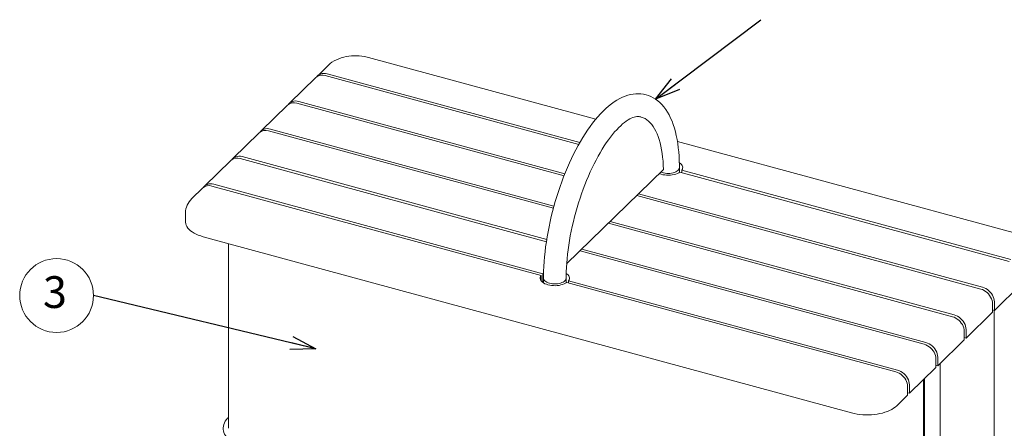
# Model space of a CAD drawing. Extents: x 0 to 4200, y -400 to 2970.
# Drawn here: x 2945 to 3732, y 1782 to 2109 of the extents above; entities that cross this region are included whole.
import ezdxf

# ---------------------------------------------------------------- set-up
doc = ezdxf.new("R2010")
doc.units = 0
doc.header["$LTSCALE"] = 10
doc.header["$MEASUREMENT"] = 0
doc.linetypes.add('PHANTOM', pattern=[12.7, 6.35, -1.27, 1.27, -1.27, 1.27, -1.27])
doc.layers.get('0').update_dxf_attribs({"linetype": 'CONTINUOUS'})
doc.styles.add('SLDTEXTSTYLE0', font='TXT', dxfattribs={"width": 0.7, "bigfont": 'bigfont'})
doc.styles.get("Standard").update_dxf_attribs({"font": 'TXT', "bigfont": 'BIGFONT'})
doc.dimstyles.new('SLDDIMSTYLE1', dxfattribs={"dimtxt": 0.18, "dimasz": 20, "dimexe": 0, "dimexo": 0.0625, "dimgap": 0, "dimtad": 0, "dimtih": 1, "dimtoh": 1, "dimdec": 0, "dimrnd": 1e-09, "dimzin": 0, "dimdsep": 46, "dimtxsty": 'STANDARD', "dimblk1": 'OPEN30', "dimblk2": 'OPEN30', "dimsah": 1, "dimcen": 0.09, "dimadec": 0, "dimazin": 0, "dimtfac": 20, "dimtdec": 0, "dimtofl": 0, "dimtmove": 0, "dimatfit": 3, "dimldrblk": 'OPEN30', "dimfxl": 1, "dimfrac": 2, "dimtolj": 1, "dimtzin": 0, "dimarcsym": 0})

# ---------------------------------------------------------------- blocks, each defined once
blk = doc.blocks.new('SW_NOTE_26')
at = {"color": 0, "linetype": 'Continuous', "lineweight": 0}
blk.add_circle((-36.9, 0), 36.9, dxfattribs=at)
at = {"color": 0, "linetype": 'Continuous', "lineweight": 0, "insert": (-38.55, 19.31), "char_height": 31.75, "attachment_point": 2, "style": 'SLDTEXTSTYLE0'}
blk.add_mtext('3', dxfattribs=at)
blk = doc.blocks.new('_OPEN30')
at = {"color": 0, "linetype": 'ByBlock', "lineweight": -2}
for p, q in [((-1, 0.267949), (0, 0)), ((0, 0), (-1, -0.267949)), ((0, 0), (-1, 0))]:
    blk.add_line(p, q, dxfattribs=at)

msp = doc.modelspace()

# ---------------------------------------------------------------- linework, layer by layer
at = {"color": 3, "linetype": 'Continuous', "lineweight": 15}
for p, q in [((3191.74, 2072.76), (3183.03, 2064.26)), ((3405.5, 2029.43), (3223.6, 2078.86)), ((3391.82, 2009.18), (3188.98, 2064.31)), ((3392.74, 2010.8), (3190.48, 2065.77)), ((3181.53, 2062.8), (3160.37, 2042.15)), ((3158.88, 2040.69), (3137.72, 2020.04)), ((3380.07, 1984.11), (3166.33, 2042.2)), ((3380.74, 1985.8), (3167.83, 2043.66)), ((3441.63, 2031.24), (3441.09, 2031.39)), ((3136.23, 2018.59), (3115.07, 1997.94)), ((3371.56, 1958.16), (3143.68, 2020.1)), ((3372.03, 1959.9), (3145.17, 2021.55)), ((3742.46, 1937.85), (3470.78, 2011.69)), ((3113.58, 1996.48), (3092.42, 1975.83)), ((3365.95, 1931.42), (3121.03, 1997.99)), ((3366.24, 1933.21), (3122.52, 1999.45)), ((3382.19, 1913.58), (3459.59, 1989.13)), ((3472.38, 1986.85), (3472.38, 1990.69)), ((3736.14, 1915.6), (3472.84, 1987.16)), ((3474.34, 1988.62), (3474.34, 1986.76)), ((3737.64, 1917.06), (3474.34, 1988.62)), ((3090.93, 1974.37), (3082.22, 1965.87)), ((3361.68, 1904.32), (3098.38, 1975.88)), ((3363.17, 1905.78), (3099.87, 1977.34)), ((3714.99, 1894.95), (3439.75, 1969.76)), ((3713.49, 1893.5), (3438.26, 1968.3)), ((3077.15, 1954.39), (3077.15, 1947.53)), ((3690.84, 1871.39), (3415.61, 1946.19)), ((3692.33, 1872.85), (3417.1, 1947.65)), ((3610.23, 1794.37), (3091.37, 1935.39)), ((3111.7, 1929.86), (3111.7, 1782.09)), ((3668.19, 1849.28), (3392.96, 1924.09)), ((3669.68, 1850.74), (3394.45, 1925.54)), ((3361.68, 1904.32), (3361.68, 1900.19)), ((3363.69, 1906.12), (3363.17, 1905.78)), ((3363.17, 1898.73), (3363.17, 1905.78)), ((3363.64, 1902.26), (3363.64, 1898.42)), ((3381.77, 1898.42), (3381.77, 1902.26)), ((3645.54, 1827.18), (3382.24, 1898.73)), ((3383.73, 1900.19), (3383.73, 1898.33)), ((3647.03, 1828.63), (3383.73, 1900.19)), ((3724.42, 1876.39), (3745.58, 1897.04)), ((3724.42, 1883.25), (3724.42, 1876.39)), ((3722.93, 1874.93), (3722.93, 1881.79)), ((3724.42, 1876.39), (3722.93, 1876.8)), ((3724.32, 1748.79), (3724.32, 1876.42)), ((3701.77, 1854.28), (3722.93, 1874.93)), ((3700.28, 1852.83), (3700.28, 1859.68)), ((3701.77, 1861.14), (3701.77, 1854.28)), ((3679.12, 1832.18), (3700.28, 1852.83)), ((3701.77, 1854.28), (3700.28, 1854.69)), ((3677.62, 1830.72), (3677.62, 1837.58)), ((3679.12, 1839.03), (3679.12, 1832.18)), ((3656.47, 1810.07), (3677.62, 1830.72)), ((3679.12, 1832.18), (3677.62, 1832.58)), ((3680.97, 1833.98), (3680.97, 1703.56)), ((3667.58, 1691.67), (3667.58, 1820.92)), ((3668.53, 1691.42), (3668.53, 1821.84)), ((3654.97, 1808.61), (3654.97, 1815.47)), ((3656.47, 1816.93), (3656.47, 1810.07)), ((3646.26, 1800.11), (3654.97, 1808.61)), ((3656.47, 1810.07), (3654.97, 1810.47)), ((3111.7, 1790.99), (3111.54, 1790.84))]:
    msp.add_line(p, q, dxfattribs=at)
at = {"color": 3, "linetype": 'PHANTOM', "lineweight": 0}
msp.add_line((3111.54, 1790.84), (3111.7, 1790.97), dxfattribs=at)
at = {"color": 3, "linetype": 'Continuous', "lineweight": 15, "flags": 128}
for points in [[(3223.6, 2078.86), (3222.49, 2079.15), (3220.45, 2079.57), (3218.38, 2079.88), (3216.3, 2080.08), (3214.2, 2080.18), (3212.1, 2080.17), (3210, 2080.06), (3207.92, 2079.83), (3205.86, 2079.5), (3203.82, 2079.06), (3201.83, 2078.5), (3199.87, 2077.82), (3197.97, 2077), (3196.14, 2076.05), (3194.42, 2074.96), (3193, 2073.89), (3191.74, 2072.76)], [(3190.48, 2065.77), (3189.13, 2066.04), (3187.82, 2066.12), (3186.56, 2066.01), (3185.38, 2065.7), (3184.3, 2065.21), (3183.35, 2064.55), (3182.54, 2063.73), (3182.34, 2063.47)], [(3472.38, 1990.69), (3472.36, 1992.61), (3472.28, 1996.23), (3472.11, 1999.77), (3471.85, 2003.24), (3471.5, 2006.63), (3471.07, 2009.94), (3470.54, 2013.16), (3469.92, 2016.28), (3469.21, 2019.31), (3468.41, 2022.24), (3467.5, 2025.06), (3466.49, 2027.77), (3465.39, 2030.35), (3464.18, 2032.8), (3462.87, 2035.11), (3461.47, 2037.27), (3459.97, 2039.26), (3458.4, 2041.09), (3456.75, 2042.74), (3455.03, 2044.21), (3453.25, 2045.5), (3451.42, 2046.61), (3449.55, 2047.56), (3447.63, 2048.33), (3445.68, 2048.93), (3443.69, 2049.37), (3441.67, 2049.65), (3439.63, 2049.76), (3437.56, 2049.7), (3435.48, 2049.49), (3433.36, 2049.11), (3431.23, 2048.56), (3429.06, 2047.85), (3426.88, 2046.96), (3424.68, 2045.89), (3422.46, 2044.65), (3420.24, 2043.23), (3418.02, 2041.64), (3415.8, 2039.89), (3413.6, 2037.97), (3411.41, 2035.91), (3409.26, 2033.7), (3407.13, 2031.35), (3405.03, 2028.88), (3402.97, 2026.27), (3400.93, 2023.55), (3398.94, 2020.72), (3396.98, 2017.77), (3395.06, 2014.72), (3393.17, 2011.56), (3391.33, 2008.31), (3389.53, 2004.97), (3387.78, 2001.54), (3386.07, 1998.03), (3384.41, 1994.44), (3382.8, 1990.78), (3381.24, 1987.06), (3379.73, 1983.28), (3378.29, 1979.44), (3376.9, 1975.55), (3375.57, 1971.62), (3374.3, 1967.65), (3373.09, 1963.66), (3371.95, 1959.63), (3370.88, 1955.59), (3369.87, 1951.54), (3368.94, 1947.48), (3368.08, 1943.41), (3367.29, 1939.36), (3366.57, 1935.31), (3365.93, 1931.28), (3365.37, 1927.28), (3364.88, 1923.31), (3364.47, 1919.37), (3364.15, 1915.47), (3363.9, 1911.61), (3363.73, 1907.81), (3363.65, 1904.07), (3363.64, 1902.26)], [(3167.83, 2043.66), (3166.48, 2043.93), (3165.17, 2044.01), (3163.91, 2043.9), (3162.72, 2043.6), (3161.65, 2043.11), (3160.7, 2042.44), (3159.89, 2041.62), (3159.69, 2041.36)], [(3381.77, 1902.26), (3381.78, 1903.98), (3381.86, 1907.31), (3382.01, 1910.71), (3382.23, 1914.18), (3382.53, 1917.72), (3382.9, 1921.32), (3383.35, 1924.96), (3383.87, 1928.65), (3384.46, 1932.37), (3385.13, 1936.12), (3385.86, 1939.89), (3386.67, 1943.67), (3387.54, 1947.46), (3388.48, 1951.24), (3389.49, 1955.01), (3390.55, 1958.77), (3391.68, 1962.49), (3392.87, 1966.19), (3394.11, 1969.84), (3395.4, 1973.45), (3396.75, 1977), (3398.14, 1980.49), (3399.58, 1983.91), (3401.06, 1987.25), (3402.57, 1990.52), (3404.12, 1993.69), (3405.7, 1996.76), (3407.31, 1999.74), (3408.94, 2002.6), (3410.59, 2005.36), (3412.25, 2007.99), (3413.92, 2010.5), (3415.59, 2012.88), (3417.27, 2015.13), (3418.94, 2017.23), (3420.59, 2019.2), (3422.23, 2021.02), (3423.84, 2022.69), (3425.43, 2024.22), (3426.97, 2025.59), (3428.48, 2026.81), (3429.93, 2027.89), (3431.32, 2028.81), (3432.66, 2029.59), (3433.92, 2030.24), (3435.11, 2030.75), (3436.22, 2031.13), (3437.26, 2031.4), (3438.22, 2031.56), (3439.12, 2031.62), (3439.99, 2031.59), (3440.85, 2031.45), (3441.08, 2031.38)], [(3459.59, 1989.13), (3459.48, 1992.52), (3459.28, 1995.81), (3458.99, 1998.99), (3458.61, 2002.06), (3458.14, 2005.01), (3457.59, 2007.83), (3456.96, 2010.52), (3456.24, 2013.07), (3455.44, 2015.47), (3454.57, 2017.73), (3453.61, 2019.83), (3452.58, 2021.77), (3451.47, 2023.55), (3450.29, 2025.17), (3449.05, 2026.61), (3447.74, 2027.88), (3446.36, 2028.97), (3444.93, 2029.89), (3443.44, 2030.62), (3441.89, 2031.17), (3440.3, 2031.54), (3439.45, 2031.66)], [(3145.17, 2021.55), (3143.83, 2021.83), (3142.52, 2021.91), (3141.26, 2021.79), (3140.07, 2021.49), (3139, 2021), (3138.05, 2020.34), (3137.24, 2019.51), (3137.04, 2019.25)], [(3122.52, 1999.45), (3121.18, 1999.72), (3119.87, 1999.8), (3118.61, 1999.69), (3117.42, 1999.38), (3116.35, 1998.89), (3115.4, 1998.23), (3114.59, 1997.4), (3114.39, 1997.14)], [(3472.38, 1994.52), (3473.23, 1993.92), (3473.96, 1993.22), (3474.51, 1992.49), (3474.87, 1991.73), (3475.03, 1990.94), (3475, 1990.16), (3474.76, 1989.38), (3474.34, 1988.62)], [(3456.25, 1985.86), (3456.53, 1985.75), (3457.83, 1985.34), (3459.23, 1985.02), (3460.69, 1984.8), (3462.2, 1984.67), (3463.73, 1984.65), (3465.25, 1984.73), (3466.74, 1984.91), (3468.17, 1985.19), (3469.52, 1985.56), (3470.76, 1986.02), (3471.87, 1986.56), (3472.84, 1987.16)], [(3099.87, 1977.34), (3098.53, 1977.61), (3097.22, 1977.69), (3095.96, 1977.58), (3094.77, 1977.27), (3093.7, 1976.79), (3092.74, 1976.12), (3091.94, 1975.3), (3091.74, 1975.04)], [(3091.37, 1935.39), (3089.37, 1935.99), (3087.47, 1936.68), (3085.69, 1937.46), (3084.06, 1938.31), (3082.57, 1939.23), (3081.25, 1940.22), (3080.1, 1941.26), (3079.13, 1942.35), (3078.34, 1943.48), (3077.75, 1944.63), (3077.36, 1945.82), (3077.17, 1947.01), (3077.15, 1947.53)], [(3361.68, 1904.32), (3361.25, 1903.57), (3361.02, 1902.79), (3360.98, 1902), (3361.15, 1901.22), (3361.51, 1900.45), (3362.06, 1899.72), (3362.79, 1899.03), (3363.69, 1898.39), (3364.74, 1897.82), (3365.93, 1897.32), (3367.23, 1896.91), (3368.63, 1896.59), (3370.09, 1896.37), (3371.6, 1896.24), (3373.13, 1896.22), (3374.65, 1896.3), (3376.14, 1896.48), (3377.57, 1896.76), (3378.91, 1897.13), (3380.16, 1897.59), (3381.27, 1898.13), (3382.24, 1898.73)], [(3383.73, 1900.19), (3384.16, 1900.95), (3384.4, 1901.73), (3384.43, 1902.51), (3384.27, 1903.3), (3383.91, 1904.06), (3383.36, 1904.8), (3382.63, 1905.49), (3381.85, 1906.05)], [(3713.49, 1893.5), (3714.83, 1893.04), (3716.15, 1892.4), (3717.41, 1891.61), (3718.59, 1890.66), (3719.67, 1889.59), (3720.62, 1888.4), (3721.43, 1887.14), (3722.07, 1885.82), (3722.54, 1884.47), (3722.83, 1883.12), (3722.93, 1881.79)], [(3724.42, 1883.25), (3724.32, 1884.58), (3724.04, 1885.93), (3723.57, 1887.28), (3722.92, 1888.6), (3722.11, 1889.86), (3721.16, 1891.04), (3720.09, 1892.12), (3718.9, 1893.06), (3717.64, 1893.86), (3716.33, 1894.5), (3714.99, 1894.95)], [(3690.84, 1871.39), (3692.18, 1870.93), (3693.5, 1870.3), (3694.76, 1869.5), (3695.94, 1868.55), (3697.02, 1867.48), (3697.97, 1866.3), (3698.78, 1865.03), (3699.42, 1863.71), (3699.89, 1862.36), (3700.18, 1861.01), (3700.28, 1859.68)], [(3701.77, 1861.14), (3701.67, 1862.47), (3701.39, 1863.82), (3700.92, 1865.17), (3700.27, 1866.49), (3699.46, 1867.75), (3698.51, 1868.94), (3697.44, 1870.01), (3696.25, 1870.96), (3694.99, 1871.75), (3693.68, 1872.39), (3692.33, 1872.85)], [(3668.19, 1849.28), (3669.53, 1848.82), (3670.85, 1848.19), (3672.11, 1847.39), (3673.29, 1846.45), (3674.37, 1845.37), (3675.32, 1844.19), (3676.13, 1842.93), (3676.77, 1841.61), (3677.24, 1840.26), (3677.53, 1838.9), (3677.62, 1837.58)], [(3679.12, 1839.03), (3679.02, 1840.36), (3678.74, 1841.71), (3678.27, 1843.06), (3677.62, 1844.38), (3676.81, 1845.65), (3675.86, 1846.83), (3674.78, 1847.9), (3673.6, 1848.85), (3672.34, 1849.65), (3671.03, 1850.28), (3669.68, 1850.74)], [(3656.47, 1816.93), (3656.37, 1818.25), (3656.09, 1819.61), (3655.62, 1820.96), (3654.97, 1822.28), (3654.16, 1823.54), (3653.21, 1824.72), (3652.13, 1825.8), (3650.95, 1826.74), (3649.69, 1827.54), (3648.38, 1828.17), (3647.03, 1828.63)], [(3645.54, 1827.18), (3646.88, 1826.72), (3648.2, 1826.08), (3649.46, 1825.28), (3650.64, 1824.34), (3651.72, 1823.26), (3652.67, 1822.08), (3653.48, 1820.82), (3654.12, 1819.5), (3654.59, 1818.15), (3654.88, 1816.8), (3654.97, 1815.47)], [(3646.26, 1800.11), (3645.09, 1799.07), (3643.74, 1798.1), (3642.24, 1797.18), (3640.58, 1796.34), (3638.79, 1795.58), (3636.88, 1794.89), (3634.86, 1794.3), (3632.75, 1793.8), (3630.56, 1793.4), (3628.3, 1793.09), (3626.01, 1792.89), (3623.69, 1792.79), (3621.37, 1792.8), (3619.05, 1792.91), (3616.76, 1793.13), (3614.52, 1793.44), (3612.34, 1793.86), (3610.23, 1794.37)], [(3111.54, 1790.84), (3110.93, 1790.22), (3109.92, 1789.02), (3109.07, 1787.77), (3108.4, 1786.49), (3107.9, 1785.18), (3107.58, 1783.87), (3107.43, 1782.56), (3107.46, 1781.25), (3107.65, 1779.95), (3108.01, 1778.68), (3108.53, 1777.43), (3109.21, 1776.2), (3110.05, 1775), (3111.06, 1773.83), (3112.22, 1772.71), (3113.53, 1771.65), (3114.99, 1770.64), (3116.57, 1769.69), (3118.28, 1768.82), (3120.09, 1768.01), (3122, 1767.29), (3124, 1766.64), (3125.01, 1766.36)]]:
    msp.add_lwpolyline(points, dxfattribs=at)
at = {"color": 3, "linetype": 'PHANTOM', "lineweight": 0, "flags": 128}
for points in [[(3472.38, 1990.69), (3472.34, 1990.3), (3472.14, 1989.62), (3471.74, 1988.97), (3471.17, 1988.36), (3470.43, 1987.79), (3469.53, 1987.29), (3468.51, 1986.86), (3467.37, 1986.51), (3466.14, 1986.25), (3464.86, 1986.09), (3463.54, 1986.02), (3462.22, 1986.05), (3460.92, 1986.18), (3459.67, 1986.41), (3458.5, 1986.73), (3457.51, 1987.1)], [(3363.64, 1902.26), (3363.66, 1901.97), (3363.84, 1901.29), (3364.21, 1900.64), (3364.75, 1900.02), (3365.47, 1899.44), (3366.35, 1898.93), (3367.35, 1898.49), (3368.48, 1898.13)], [(3368.48, 1898.13), (3369.69, 1897.85), (3370.97, 1897.67), (3372.28, 1897.59), (3373.6, 1897.61), (3374.91, 1897.73), (3376.16, 1897.94), (3377.35, 1898.25), (3378.43, 1898.64), (3379.4, 1899.1), (3380.22, 1899.64), (3380.88, 1900.23), (3381.36, 1900.86), (3381.66, 1901.53), (3381.77, 1902.21), (3381.77, 1902.26)]]:
    msp.add_lwpolyline(points, dxfattribs=at)
at = {"color": 3, "linetype": 'Continuous', "lineweight": 15}
for centre, radius, start, end in [((3186.58, 2057.02), 7.68, 71.77062, 131.13945), ((3163.93, 2034.91), 7.68, 71.77062, 131.13945), ((3141.28, 2012.81), 7.68, 71.77062, 131.13945), ((3118.63, 1990.7), 7.68, 71.77062, 131.13945), ((3095.98, 1968.59), 7.68, 71.77062, 131.13945), ((3093.03, 1954.26), 15.86, 132.94801, 179.55524)]:
    msp.add_arc(centre, radius, start, end, dxfattribs=at)

# ---------------------------------------------------------------- block references
at = {"color": 3, "linetype": 'Continuous', "lineweight": 0, "xscale": 0.8, "yscale": 0.8, "zscale": 0.8}
msp.add_blockref('SW_NOTE_26', (3003.59, 1888.33), dxfattribs=at)

# ---------------------------------------------------------------- leaders
at = {"color": 3, "linetype": 'Continuous', "lineweight": 0}
for points in [[(3453.3, 2045.46), (3537.65, 2109.05)], [(3181.43, 1845.72), (3003.59, 1888.33)]]:
    msp.add_leader(points, dimstyle='SLDDIMSTYLE1', dxfattribs=at)

doc.saveas('drawing.dxf')
